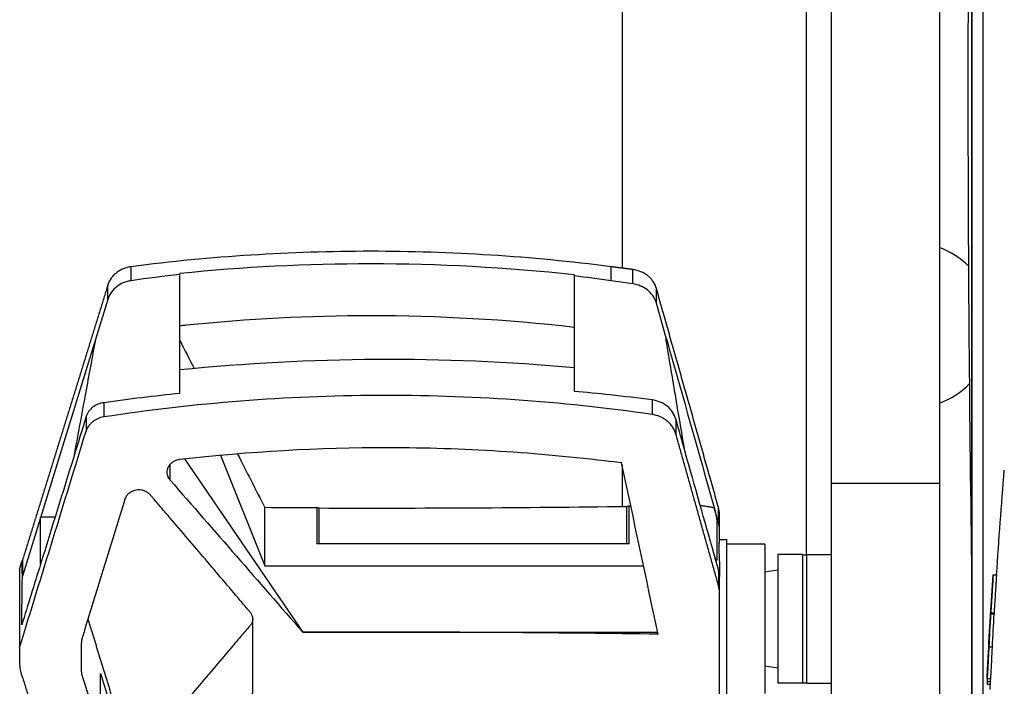
# Model space of a CAD drawing. Units: millimetres. Extents: x -4989 to 5003, y -3488 to 3488.
# Drawn here: x -3137 to -3000, y -1062 to -969 of the extents above; entities that cross this region are included whole.
import ezdxf

# ---------------------------------------------------------------- set-up
doc = ezdxf.new("R2010")
doc.units = ezdxf.units.MM
doc.header["$LTSCALE"] = 20
doc.layers.add('2d', color=230, linetype='Continuous')

msp = doc.modelspace()

# ---------------------------------------------------------------- linework, layer by layer
at = {"layer": '2d'}
for p, q in [((-3053.22, -781.53), (-3053.22, -1003.6)), ((-3003.22, -796.34), (-3003.22, -1075.2)), ((-3004.72, -1117.49), (-3004.72, -840.23)), ((-3004.72, -840.23), (-3004.72, -1117.49)), ((-3027.72, -908.55), (-3027.72, -1043.35)), ((-3009.22, -908.55), (-3009.22, -1077.31)), ((-3024.22, -925.77), (-3024.22, -1077.31)), ((-3121.31, -1005.33), (-3121.31, -1003.39)), ((-3054.76, -1005.35), (-3054.76, -1003.4)), ((-3114.54, -1004.47), (-3114.54, -1004.34)), ((-3059.89, -1004.53), (-3059.89, -1004.68)), ((-3051.73, -1005.78), (-3051.73, -1003.79)), ((-3124.54, -1007.92), (-3124.54, -1005.94)), ((-3051.73, -1005.78), (-3054.76, -1005.35)), ((-3048.47, -1008.45), (-3048.47, -1006.42)), ((-3124.54, -1007.92), (-3136.4, -1046.29)), ((-3047.01, -1013.63), (-3048.47, -1008.45)), ((-3125.12, -1022.24), (-3125.12, -1024.22)), ((-3049.07, -1021.85), (-3049.07, -1023.87)), ((-3127.56, -1024.18), (-3127.56, -1026.2)), ((-3045.76, -1024.53), (-3045.76, -1026.6)), ((-3108.94, -1029.5), (-3102.77, -1044.85)), ((-3115.89, -1032.99), (-3115.89, -1030.78)), ((-3113.91, -1030.01), (-3097.52, -1054.04)), ((-3053.22, -1030.84), (-3053.22, -1036.62)), ((-3009.22, -1033.46), (-3024.22, -1033.46)), ((-3102.77, -1044.85), (-3102.77, -1036.79)), ((-3095.54, -1036.82), (-3095.54, -1041.82)), ((-3095.25, -1041.82), (-3095.25, -1036.84)), ((-3052.58, -1041.82), (-3052.58, -1036.61)), ((-3052.26, -1041.82), (-3052.26, -1036.59)), ((-3039.85, -1038.96), (-3040.46, -1036.77)), ((-3039.85, -1038.96), (-3039.85, -1036.79)), ((-3039.72, -1041.2), (-3039.72, -1037.68)), ((-3131.87, -1038.13), (-3133.88, -1038.13)), ((-3052.26, -1041.82), (-3095.54, -1041.82)), ((-3039.72, -1041.2), (-3038.72, -1041.2)), ((-3038.72, -1063.2), (-3038.72, -1041.2)), ((-3033.42, -1041.85), (-3038.72, -1041.85)), ((-3033.42, -1041.85), (-3033.42, -1062.55)), ((-3031.62, -1043.3), (-3031.62, -1061.1)), ((-3028.2, -1043.3), (-3031.62, -1043.3)), ((-3028.2, -1043.3), (-3028.2, -1061.1)), ((-3028.2, -1043.35), (-3027.65, -1043.35)), ((-3027.65, -1043.3), (-3027.65, -1061.1)), ((-3027.65, -1043.3), (-3024.22, -1043.3)), ((-3136.77, -1058.44), (-3136.77, -1045.31)), ((-3102.77, -1044.85), (-3050.25, -1044.85)), ((-3039.85, -1045.46), (-3039.85, -1047.63)), ((-3033.42, -1045.68), (-3031.62, -1045.4)), ((-3039.72, -1066.72), (-3039.72, -1046.35)), ((-3001.78, -1046.09), (-3001.28, -1046.09)), ((-3001.75, -1046.09), (-3001.29, -1046.09)), ((-3002.11, -1051.37), (-3001.61, -1051.37)), ((-3001.63, -1051.54), (-3002.13, -1051.54)), ((-3097.52, -1054.04), (-3097.52, -1054.05)), ((-3097.52, -1054.04), (-3048.29, -1054.04)), ((-3002.37, -1056.09), (-3001.87, -1056.09)), ((-3033.42, -1058.71), (-3031.62, -1059)), ((-3002.61, -1060.89), (-3002.13, -1060.89)), ((-3002.6, -1060.45), (-3002.1, -1060.45)), ((-3002.58, -1060.17), (-3002.58, -1060.17)), ((-3028.2, -1061.1), (-3031.62, -1061.1)), ((-3028.2, -1061.05), (-3027.65, -1061.05)), ((-3027.65, -1061.1), (-3024.22, -1061.1)), ((-3002.62, -1061.28), (-3002.15, -1061.28))]:
    msp.add_line(p, q, dxfattribs=at)
at = {"layer": '2d', "extrusion": (0, 0, -1)}
for centre, radius, start, end in [((-1286.03, -978.86), 4291.25, 359.12435, 0.87565), ((2094.41, -1105.37), 908.81, 3.73987, 4.65672), ((2094.41, -1105.37), 909.31, 3.01375, 3.73781), ((2094.41, -1105.37), 908.81, 2.73686, 2.83305)]:
    msp.add_arc(centre, radius, start, end, dxfattribs=at)
at = {"layer": '2d'}
for start, end in [(45.4349, 69.6456), (290.3544, 315.4357)]:
    msp.add_arc((-3013.22, -1011.53), 11.5, start, end, dxfattribs=at)
for centre, major_axis, ratio, start_param, end_param in [((-3088.25, -377.7), (-1168.98, -3844.24), 0.03728, 1.417984, 1.417993), ((-3088.25, -554.21), (-1159.69, 2359.53), 0.087075, 1.723813, 1.725482), ((-3085.67, -1248.93), (-258.26, 0), 0.900952, 4.612396, 4.824407), ((-3088.25, -554.21), (-1159.69, 2359.53), 0.087075, 1.730572, 1.733811), ((-3088.25, -1377.3), (-1173.17, 5550.79), 0.018699, -1.516531, -1.512243), ((-3088.25, -525.8), (-1177.75, 0), 0.433919, 1.56485, 1.601086), ((-3088.25, -377.7), (-1169, -3844.3), 0.03728, 1.407598, 1.407898), ((-2094.41, -1046.09), (-907.38, 0), 0.000153, -0.008563, 0.004515), ((-2094.41, -1075.66), (-908.42, 0), 0.675099, -0.039337, -0.031904), ((-3088.25, -1565.09), (-1177.75, 0), 0.433919, -1.570796, -1.562921), ((-3088.25, -1565.09), (-1177.75, 0), 0.433919, 4.678408, 4.712389), ((-2094.41, -1070.28), (-908.38, 0), 0.525432, -0.0206, -0.01968)]:
    msp.add_ellipse(centre, major_axis=major_axis, ratio=ratio, start_param=start_param, end_param=end_param, dxfattribs=at)
at = {"layer": '2d', "extrusion": (0, 0, -1)}
for centre, major_axis, ratio, start_param, end_param in [((-3088.25, -1409.78), (-1169, -3844.3), 0.03728, 1.651572, 1.659399), ((-3088.25, -1575.78), (-1149.73, 1436.65), 0.177767, 1.328742, 1.344341), ((-3088.25, -525.78), (-1177.75, 0), 0.433919, -1.564601, -1.558466), ((-3088.25, -525.78), (-1177.75, 0), 0.433919, 4.681611, 4.681832), ((-2094.41, -1075.66), (-907.92, 0), 0.675099, 0.031922, 0.039358), ((-2094.41, -1079.45), (-908.63, 0), 0.67663, 0.031983, 0.035608)]:
    msp.add_ellipse(centre, major_axis=major_axis, ratio=ratio, start_param=start_param, end_param=end_param, dxfattribs=at)
at = {"layer": '2d'}
for points, knots in [([(-3054.76, -1003.4), (-3060.32, -1002.68), (-3065.88, -1002.15), (-3076.99, -1001.44), (-3082.55, -1001.26), (-3088.11, -1001.26), (-3093.64, -1001.26), (-3099.17, -1001.44), (-3110.24, -1002.14), (-3115.77, -1002.67), (-3121.31, -1003.39)], [0, 0, 0, 0, 0.01667121, 0.01667121, 0.03334242, 0.03334242, 0.03334242, 0.04994287, 0.04994287, 0.06654332, 0.06654332, 0.06654332, 0.06654332]), ([(-3121.31, -1003.39), (-3121.69, -1003.44), (-3122.05, -1003.53), (-3122.57, -1003.75), (-3122.74, -1003.83), (-3123.05, -1004.02), (-3123.2, -1004.12), (-3123.49, -1004.34), (-3123.62, -1004.46), (-3123.87, -1004.72), (-3123.98, -1004.86), (-3124.27, -1005.28), (-3124.43, -1005.59), (-3124.53, -1005.91)], [0, 0, 0, 0, 0.001137596, 0.001137596, 0.001706395, 0.001706395, 0.002275193, 0.002275193, 0.002843991, 0.002843991, 0.003412789, 0.003412789, 0.004511046, 0.004511046, 0.004511046, 0.004511046]), ([(-3059.89, -1004.53), (-3069.25, -1003.51), (-3078.66, -1003), (-3088.11, -1003), (-3096.95, -1003), (-3105.76, -1003.45), (-3114.54, -1004.34)], [-0.02828158, -0.02828158, -0.02828158, -0.02828158, 0.00005979, 0.00005979, 0.00005979, 0.02659898, 0.02659898, 0.02659898, 0.02659898]), ([(-3114.54, -1020.96), (-3114.54, -1019.53), (-3114.54, -1018.09), (-3114.54, -1016.65), (-3114.54, -1015.21), (-3114.54, -1013.77), (-3114.54, -1012.34), (-3114.54, -1009.71), (-3114.54, -1007.09), (-3114.54, -1004.47)], [0, 0, 0, 0, 0.00487741, 0.00487741, 0.00487741, 0.00975482, 0.00975482, 0.00975482, 0.01865047, 0.01865047, 0.01865047, 0.01865047]), ([(-3059.89, -1004.68), (-3059.89, -1006.06), (-3059.89, -1007.45), (-3059.89, -1008.83), (-3059.89, -1010.25), (-3059.89, -1011.67), (-3059.89, -1013.09), (-3059.89, -1014.37), (-3059.89, -1015.66), (-3059.89, -1016.95)], [0.00010988, 0.00010988, 0.00010988, 0.00010988, 0.00487741, 0.00487741, 0.00487741, 0.00975483, 0.00975483, 0.00975483, 0.0141737, 0.0141737, 0.0141737, 0.0141737]), ([(-3048.47, -1006.42), (-3048.57, -1006.08), (-3048.72, -1005.76), (-3049.02, -1005.31), (-3049.13, -1005.17), (-3049.38, -1004.9), (-3049.51, -1004.78), (-3049.8, -1004.55), (-3049.95, -1004.44), (-3050.27, -1004.25), (-3050.44, -1004.16), (-3050.96, -1003.95), (-3051.34, -1003.84), (-3051.73, -1003.79)], [0, 0, 0, 0, 0.001158919, 0.001158919, 0.001738379, 0.001738379, 0.002317839, 0.002317839, 0.002897298, 0.002897298, 0.003476758, 0.003476758, 0.004635678, 0.004635678, 0.004635678, 0.004635678]), ([(-3059.89, -1011.8), (-3069.29, -1010.73), (-3078.7, -1010.2), (-3088.11, -1010.2), (-3096.62, -1010.2), (-3105.13, -1010.64), (-3113.65, -1011.51)], [0, 0, 0, 0, 0.02822691, 0.02822691, 0.02822691, 0.05376211, 0.05376211, 0.05376211, 0.05376211]), ([(-3126.26, -1013.47), (-3126.72, -1015.97), (-3127.18, -1018.46), (-3128.19, -1023.88), (-3128.73, -1026.81), (-3129.27, -1029.74)], [2.574605, 2.574605, 2.574605, 2.574605, 11.189357, 11.189357, 21.318276, 21.318276, 21.318276, 21.318276]), ([(-3047.11, -1013.62), (-3047.11, -1013.59), (-3047.12, -1013.55), (-3047.12, -1013.51), (-3047.13, -1013.49), (-3047.13, -1013.48), (-3047.13, -1013.48), (-3047.13, -1013.47), (-3047.13, -1013.46), (-3047.13, -1013.44), (-3047.13, -1013.42), (-3047.13, -1013.41), (-3047.13, -1013.41), (-3047.13, -1013.38), (-3047.13, -1013.36), (-3047.11, -1013.36), (-3047.11, -1013.37), (-3047.1, -1013.38), (-3047.09, -1013.39), (-3047.09, -1013.4), (-3047.09, -1013.4), (-3047.08, -1013.41), (-3047.07, -1013.43), (-3047.07, -1013.45), (-3047.06, -1013.46), (-3047.06, -1013.46), (-3047.06, -1013.47), (-3047.06, -1013.47), (-3047.04, -1013.51), (-3047.02, -1013.57), (-3047.01, -1013.63)], [0, 0, 0, 0, 0.0625, 0.09375, 0.109375, 0.117187, 0.117187, 0.125, 0.125, 0.1875, 0.21875, 0.21875, 0.25, 0.25, 0.5, 0.5, 0.625, 0.6875, 0.71875, 0.71875, 0.75, 0.75, 0.8125, 0.84375, 0.859375, 0.867187, 0.867187, 0.875, 0.875, 1, 1, 1, 1]), ([(-3049.07, -1023.87), (-3061.76, -1022.05), (-3074.44, -1021.19), (-3099.79, -1021.3), (-3112.46, -1022.29), (-3125.12, -1024.22)], [0, 0, 0, 0, 0.03802579, 0.03802579, 0.07605159, 0.07605159, 0.07605159, 0.07605159]), ([(-3125.12, -1022.24), (-3125.69, -1022.32), (-3126.23, -1022.54), (-3127.09, -1023.23), (-3127.4, -1023.69), (-3127.56, -1024.18)], [0, 0, 0, 0, 0.5, 0.5, 1, 1, 1, 1]), ([(-3045.76, -1024.53), (-3045.86, -1024.19), (-3046.02, -1023.86), (-3046.42, -1023.25), (-3046.68, -1022.98), (-3047.26, -1022.5), (-3047.59, -1022.31), (-3048.3, -1022.01), (-3048.69, -1021.9), (-3049.07, -1021.85)], [0, 0, 0, 0, 0.25, 0.25, 0.5, 0.5, 0.75, 0.75, 1, 1, 1, 1]), ([(-3045.76, -1026.6), (-3045.86, -1026.25), (-3046.01, -1025.92), (-3046.32, -1025.46), (-3046.44, -1025.32), (-3046.68, -1025.04), (-3046.82, -1024.91), (-3047.11, -1024.67), (-3047.27, -1024.56), (-3047.6, -1024.36), (-3047.77, -1024.27), (-3048.3, -1024.04), (-3048.68, -1023.93), (-3049.07, -1023.87)], [0, 0, 0, 0, 0.001172742, 0.001172742, 0.001759113, 0.001759113, 0.002345485, 0.002345485, 0.002931856, 0.002931856, 0.003518227, 0.003518227, 0.004690969, 0.004690969, 0.004690969, 0.004690969]), ([(-3125.12, -1024.22), (-3125.41, -1024.27), (-3125.68, -1024.35), (-3126.07, -1024.52), (-3126.2, -1024.58), (-3126.44, -1024.73), (-3126.55, -1024.81), (-3126.76, -1024.98), (-3126.86, -1025.07), (-3127.05, -1025.28), (-3127.13, -1025.38), (-3127.36, -1025.71), (-3127.48, -1025.95), (-3127.56, -1026.2)], [0, 0, 0, 0, 0.000854756, 0.000854756, 0.001282134, 0.001282134, 0.001709512, 0.001709512, 0.00213689, 0.00213689, 0.002564268, 0.002564268, 0.003419024, 0.003419024, 0.003419024, 0.003419024]), ([(-3114.54, -1030.08), (-3104.92, -1028.98), (-3095.29, -1028.44), (-3085.67, -1028.45), (-3075.35, -1028.46), (-3065.04, -1029.1), (-3054.72, -1030.39)], [0, 0, 0, 0, 0.02886333, 0.02886333, 0.02886333, 0.05982069, 0.05982069, 0.05982069, 0.05982069]), ([(-3044.48, -1029.08), (-3044.49, -1029.04), (-3044.5, -1029.01), (-3044.51, -1028.95), (-3044.52, -1028.92), (-3044.53, -1028.89), (-3044.53, -1028.87), (-3044.53, -1028.86), (-3044.54, -1028.86), (-3044.54, -1028.84), (-3044.54, -1028.82), (-3044.55, -1028.8), (-3044.55, -1028.78), (-3044.55, -1028.78), (-3044.56, -1028.76), (-3044.56, -1028.75), (-3044.56, -1028.73), (-3044.56, -1028.72), (-3044.57, -1028.71), (-3044.57, -1028.7), (-3044.57, -1028.7), (-3044.57, -1028.69), (-3044.57, -1028.69), (-3044.57, -1028.69), (-3044.57, -1028.67), (-3044.58, -1028.66), (-3044.58, -1028.64)], [0, 0, 0, 0, 0.25, 0.25, 0.375, 0.4375, 0.46875, 0.46875, 0.5, 0.5, 0.625, 0.6875, 0.6875, 0.75, 0.75, 0.8125, 0.84375, 0.84375, 0.875, 0.875, 0.90625, 0.921875, 0.921875, 0.9375, 0.9375, 1, 1, 1, 1]), ([(-3115.89, -1032.99), (-3116, -1032.87), (-3116.09, -1032.73), (-3116.22, -1032.44), (-3116.27, -1032.29), (-3116.32, -1031.97), (-3116.32, -1031.81), (-3116.27, -1031.5), (-3116.23, -1031.34), (-3116.09, -1031.05), (-3116, -1030.91), (-3115.78, -1030.65), (-3115.66, -1030.54), (-3115.38, -1030.35), (-3115.22, -1030.26), (-3114.89, -1030.14), (-3114.72, -1030.1), (-3114.54, -1030.08)], [0, 0, 0, 0, 0.000526936, 0.000526936, 0.001053871, 0.001053871, 0.001580807, 0.001580807, 0.002107742, 0.002107742, 0.002634678, 0.002634678, 0.003161614, 0.003161614, 0.003688549, 0.003688549, 0.004215485, 0.004215485, 0.004215485, 0.004215485]), ([(-3114.96, -1082.81), (-3112.66, -1078.37), (-3110.36, -1073.94), (-3107.48, -1068.4), (-3106.62, -1066.74), (-3105.61, -1064.81), (-3105.1, -1063.84), (-3104.85, -1063.36), (-3104.74, -1063.15), (-3104.67, -1063.01), (-3104.63, -1062.94), (-3104.53, -1062.73), (-3104.48, -1062.58), (-3104.44, -1062.36), (-3104.43, -1062.28), (-3104.42, -1062.13), (-3104.42, -1062.05), (-3104.42, -1061.67), (-3104.42, -1060.75), (-3104.42, -1058.61), (-3104.42, -1056.17), (-3104.42, -1054.03), (-3104.42, -1052.96), (-3104.42, -1052.5), (-3104.42, -1052.2), (-3104.44, -1052.05), (-3104.53, -1051.75), (-3104.59, -1051.6), (-3104.75, -1051.34), (-3104.86, -1051.22), (-3105.16, -1050.86), (-3105.77, -1050.15), (-3107.99, -1047.52), (-3110.01, -1045.14), (-3113.25, -1041.33), (-3114.88, -1039.43), (-3116.91, -1037.06), (-3117.52, -1036.35), (-3118.13, -1035.64), (-3118.44, -1035.28), (-3118.54, -1035.16), (-3118.69, -1034.99), (-3118.74, -1034.93), (-3118.86, -1034.82), (-3118.92, -1034.77), (-3119.11, -1034.63), (-3119.25, -1034.55), (-3119.55, -1034.42), (-3119.71, -1034.38), (-3120.2, -1034.3), (-3120.55, -1034.32), (-3121.02, -1034.46), (-3121.18, -1034.53), (-3121.46, -1034.69), (-3121.59, -1034.78), (-3121.83, -1035), (-3121.92, -1035.12), (-3122.09, -1035.39), (-3122.16, -1035.53), (-3122.2, -1035.68)], [0.06571659, 0.06571659, 0.06571659, 0.06571659, 0.08179262, 0.08179262, 0.08581163, 0.08782114, 0.08882589, 0.08932827, 0.08957945, 0.08957945, 0.08983064, 0.08983064, 0.09033302, 0.09033302, 0.09058421, 0.09058421, 0.09083539, 0.09083539, 0.09184015, 0.09384965, 0.09786866, 0.09987817, 0.10088292, 0.10138529, 0.10138529, 0.10188767, 0.10188767, 0.10239005, 0.10239005, 0.10289242, 0.10289242, 0.10389717, 0.10590668, 0.1139447, 0.1139447, 0.12198272, 0.12198272, 0.12399222, 0.12499697, 0.12499697, 0.12549935, 0.12549935, 0.12575054, 0.12575054, 0.12600173, 0.12600173, 0.1265041, 0.1265041, 0.12700648, 0.12700648, 0.12801123, 0.12801123, 0.12851361, 0.12851361, 0.12901598, 0.12901598, 0.12951836, 0.12951836, 0.13002073, 0.13002073, 0.13002073, 0.13002073]), ([(-3122.2, -1035.68), (-3123.67, -1040.45), (-3125.14, -1045.22), (-3126.98, -1051.19), (-3127.44, -1052.68), (-3127.94, -1054.32), (-3128.08, -1054.77), (-3128.15, -1054.99), (-3128.17, -1055.07), (-3128.2, -1055.22), (-3128.21, -1055.29), (-3128.22, -1055.44), (-3128.22, -1055.52), (-3128.22, -1055.67), (-3128.22, -1055.9), (-3128.22, -1056.44), (-3128.22, -1057.51), (-3128.22, -1058.42), (-3128.22, -1059.19), (-3128.22, -1059.34), (-3128.22, -1059.65), (-3128.2, -1059.8), (-3128.11, -1060.1), (-3128.06, -1060.25), (-3127.97, -1060.54), (-3127.56, -1061.87), (-3125.68, -1067.94), (-3123.47, -1075.04), (-3121.45, -1081.55), (-3120.81, -1083.62), (-3120.49, -1084.65), (-3120.33, -1085.17), (-3120.26, -1085.39), (-3120.21, -1085.54), (-3120.19, -1085.62), (-3120.1, -1085.83), (-3120.02, -1085.97), (-3119.82, -1086.22), (-3119.7, -1086.33), (-3119.44, -1086.53), (-3119.29, -1086.61), (-3118.98, -1086.74), (-3118.81, -1086.78), (-3118.47, -1086.83), (-3118.29, -1086.84), (-3117.95, -1086.8), (-3117.78, -1086.77), (-3117.46, -1086.66), (-3117.3, -1086.59), (-3117.02, -1086.4), (-3116.89, -1086.3), (-3116.67, -1086.06), (-3116.57, -1085.93), (-3116.42, -1085.64), (-3116.35, -1085.5), (-3116.13, -1085.08), (-3115.69, -1084.23), (-3115.25, -1083.38), (-3114.96, -1082.81)], [0, 0, 0, 0, 0.01642915, 0.01642915, 0.02053643, 0.02156325, 0.02207667, 0.02207667, 0.02233337, 0.02233337, 0.02259008, 0.02259008, 0.02284678, 0.02284678, 0.02310349, 0.0236169, 0.02464372, 0.02669736, 0.02669736, 0.02721077, 0.02721077, 0.02772418, 0.02772418, 0.0282376, 0.0282376, 0.02875101, 0.03285829, 0.04928744, 0.05339473, 0.05544837, 0.05647519, 0.0569886, 0.05724531, 0.05724531, 0.05750201, 0.05750201, 0.05801542, 0.05801542, 0.05852883, 0.05852883, 0.05904225, 0.05904225, 0.05955566, 0.05955566, 0.06006907, 0.06006907, 0.06058248, 0.06058248, 0.06109589, 0.06109589, 0.0616093, 0.0616093, 0.06212271, 0.06212271, 0.06263612, 0.06263612, 0.06366294, 0.06571659, 0.06571659, 0.06571659, 0.06571659]), ([(-3040.46, -1036.77), (-3040.43, -1036.87), (-3040.41, -1036.98), (-3040.37, -1037.14), (-3040.34, -1037.22), (-3040.32, -1037.32), (-3040.31, -1037.37), (-3040.31, -1037.39), (-3040.3, -1037.41), (-3040.3, -1037.41), (-3040.28, -1037.51), (-3040.26, -1037.59), (-3040.23, -1037.72), (-3040.23, -1037.76), (-3040.21, -1037.84), (-3040.2, -1037.89), (-3040.18, -1038.01), (-3040.17, -1038.08), (-3040.15, -1038.19), (-3040.14, -1038.25), (-3040.13, -1038.31), (-3040.13, -1038.33), (-3040.13, -1038.35), (-3040.12, -1038.36), (-3040.1, -1038.52), (-3040.09, -1038.64), (-3040.09, -1038.73)], [0, 0, 0, 0, 0.125, 0.125, 0.1875, 0.21875, 0.234375, 0.242187, 0.242187, 0.25, 0.25, 0.375, 0.375, 0.4375, 0.4375, 0.5, 0.5, 0.625, 0.625, 0.6875, 0.71875, 0.734375, 0.734375, 0.75, 0.75, 1, 1, 1, 1]), ([(-3133.88, -1044.64), (-3133.88, -1043.57), (-3133.88, -1042.51), (-3133.88, -1040.34), (-3133.88, -1039.23), (-3133.88, -1038.13)], [0, 0, 0, 0, 7.385299, 7.385299, 15, 15, 15, 15]), ([(-3039.72, -1041.7), (-3039.72, -1041.49), (-3039.72, -1041.35), (-3039.72, -1041.23), (-3039.72, -1041.21), (-3039.72, -1041.19), (-3039.72, -1041.2), (-3039.73, -1041.28), (-3039.76, -1041.39), (-3039.8, -1041.66), (-3039.81, -1041.76), (-3039.82, -1042), (-3039.82, -1042.14), (-3039.82, -1042.29)], [0, 0, 0, 0, 0.002053353, 0.002053353, 0.00308003, 0.00308003, 0.004106706, 0.004106706, 0.006160059, 0.006160059, 0.007186736, 0.007186736, 0.008213413, 0.008213413, 0.008213413, 0.008213413]), ([(-3039.82, -1042.29), (-3039.82, -1042.59), (-3039.81, -1042.94), (-3039.77, -1043.55), (-3039.76, -1043.77), (-3039.74, -1044.23), (-3039.73, -1044.47), (-3039.72, -1044.97), (-3039.72, -1045.23), (-3039.72, -1045.78), (-3039.72, -1046.06), (-3039.72, -1046.35), (-3039.72, -1046.35), (-3039.72, -1046.35)], [0.008213413, 0.008213413, 0.008213413, 0.008213413, 0.010266411, 0.010266411, 0.01129291, 0.01129291, 0.012319409, 0.012319409, 0.013345909, 0.013345909, 0.014372408, 0.014372408, 0.014374642, 0.014374642, 0.014374642, 0.014374642]), ([(-3136.4, -1046.29), (-3136.4, -1046.26), (-3136.4, -1046.23), (-3136.41, -1045.54), (-3136.41, -1044.87), (-3136.42, -1044.17)], [-0.225827, -0.225827, -0.225827, -0.225827, 0, 0, 4.608606, 4.608606, 4.608606, 4.608606]), ([(-3136.38, -1044.05), (-3136.38, -1044.76), (-3136.39, -1045.47), (-3136.4, -1046.22), (-3136.4, -1046.25), (-3136.4, -1046.29)], [15.013359, 15.013359, 15.013359, 15.013359, 19.742852, 19.742852, 19.99816, 19.99816, 19.99816, 19.99816]), ([(-3040.09, -1043.94), (-3040.09, -1043.99), (-3040.1, -1044.02), (-3040.1, -1044.06), (-3040.11, -1044.07), (-3040.11, -1044.08), (-3040.12, -1044.09), (-3040.12, -1044.09), (-3040.12, -1044.09), (-3040.13, -1044.1), (-3040.14, -1044.09), (-3040.16, -1044.08), (-3040.16, -1044.07), (-3040.18, -1044.06), (-3040.18, -1044.05), (-3040.2, -1044.01), (-3040.22, -1043.98), (-3040.25, -1043.93), (-3040.26, -1043.9), (-3040.28, -1043.86), (-3040.28, -1043.83), (-3040.29, -1043.82), (-3040.29, -1043.82), (-3040.29, -1043.82), (-3040.35, -1043.67), (-3040.4, -1043.5), (-3040.46, -1043.28)], [0, 0, 0, 0, 0.125, 0.125, 0.1875, 0.21875, 0.234375, 0.234375, 0.25, 0.25, 0.375, 0.375, 0.4375, 0.4375, 0.5, 0.5, 0.625, 0.625, 0.6875, 0.71875, 0.734375, 0.742187, 0.742187, 0.75, 0.75, 1, 1, 1, 1]), ([(-3136.48, -1053.05), (-3136.45, -1050.83), (-3136.43, -1048.62), (-3136.4, -1046.37), (-3136.4, -1046.33), (-3136.4, -1046.29)], [20.003588, 20.003588, 20.003588, 20.003588, 34.750972, 34.750972, 35.00628, 35.00628, 35.00628, 35.00628]), ([(-3001.79, -1046.34), (-3001.79, -1046.4), (-3001.8, -1046.48), (-3001.81, -1046.65), (-3001.81, -1046.74), (-3001.82, -1046.95), (-3001.83, -1047.06), (-3001.84, -1047.3), (-3001.85, -1047.43), (-3001.87, -1047.7), (-3001.88, -1047.83), (-3001.89, -1048.12), (-3001.9, -1048.27), (-3001.92, -1048.56), (-3001.93, -1048.71), (-3001.95, -1049.01), (-3001.96, -1049.15), (-3001.98, -1049.44), (-3001.99, -1049.58), (-3002, -1049.86), (-3002.01, -1049.99), (-3002.03, -1050.25), (-3002.04, -1050.36), (-3002.05, -1050.59), (-3002.06, -1050.69), (-3002.07, -1050.88), (-3002.08, -1050.96), (-3002.09, -1051.1), (-3002.09, -1051.17), (-3002.1, -1051.27), (-3002.1, -1051.3), (-3002.11, -1051.35), (-3002.11, -1051.37), (-3002.11, -1051.37)], [0.001144408, 0.001144408, 0.001144408, 0.001144408, 0.001588437, 0.001588437, 0.002032466, 0.002032466, 0.002476494, 0.002476494, 0.002920523, 0.002920523, 0.003364551, 0.003364551, 0.00380858, 0.00380858, 0.004252609, 0.004252609, 0.004696637, 0.004696637, 0.005140666, 0.005140666, 0.005584694, 0.005584694, 0.006028723, 0.006028723, 0.006472752, 0.006472752, 0.00691678, 0.00691678, 0.007360809, 0.007360809, 0.007804837, 0.007804837, 0.008248866, 0.008248866, 0.008248866, 0.008248866]), ([(-3001.78, -1046.09), (-3001.78, -1046.09), (-3001.78, -1046.11), (-3001.78, -1046.2), (-3001.79, -1046.26), (-3001.79, -1046.34)], [0.000000218, 0.000000218, 0.000000218, 0.000000218, 0.000572313, 0.000572313, 0.001144408, 0.001144408, 0.001144408, 0.001144408]), ([(-3001.61, -1051.37), (-3001.61, -1051.37), (-3001.6, -1051.32), (-3001.59, -1051.12), (-3001.58, -1050.97), (-3001.55, -1050.6), (-3001.54, -1050.38), (-3001.5, -1049.87), (-3001.48, -1049.59), (-3001.45, -1049.01), (-3001.43, -1048.71), (-3001.39, -1048.12), (-3001.38, -1047.83), (-3001.34, -1047.3), (-3001.33, -1047.06), (-3001.3, -1046.64), (-3001.29, -1046.47), (-3001.29, -1046.34), (-3001.28, -1046.26), (-3001.28, -1046.2), (-3001.28, -1046.12), (-3001.28, -1046.09), (-3001.28, -1046.09)], [0.000000467, 0.000000467, 0.000000467, 0.000000467, 0.000888709, 0.000888709, 0.001776951, 0.001776951, 0.002665193, 0.002665193, 0.003553435, 0.003553435, 0.004441677, 0.004441677, 0.00532992, 0.00532992, 0.006218162, 0.006218162, 0.007106404, 0.007106404, 0.007106404, 0.00767775, 0.00767775, 0.008249095, 0.008249095, 0.008249095, 0.008249095]), ([(-3002.13, -1051.54), (-3002.13, -1051.53), (-3002.13, -1051.52), (-3002.13, -1051.51), (-3002.13, -1051.5), (-3002.12, -1051.49), (-3002.12, -1051.48), (-3002.12, -1051.47), (-3002.12, -1051.46), (-3002.12, -1051.45), (-3002.12, -1051.44), (-3002.12, -1051.43), (-3002.12, -1051.42), (-3002.12, -1051.41), (-3002.12, -1051.4), (-3002.12, -1051.39), (-3002.12, -1051.38), (-3002.12, -1051.38), (-3002.12, -1051.37), (-3002.12, -1051.37), (-3002.12, -1051.37), (-3002.12, -1051.37)], [0, 0, 0, 0, 0.0000336396, 0.0000336396, 0.0000336396, 0.0000672766, 0.0000672766, 0.0000672766, 0.00010095, 0.00010095, 0.00010095, 0.0001346449, 0.0001346449, 0.0001346449, 0.0001683223, 0.0001683223, 0.0001683223, 0.000201951, 0.000201951, 0.000201951, 0.0002392658, 0.0002392658, 0.0002392658, 0.0002392658]), ([(-3001.62, -1051.37), (-3001.62, -1051.37), (-3001.62, -1051.37), (-3001.62, -1051.37), (-3001.62, -1051.37), (-3001.62, -1051.38), (-3001.62, -1051.39), (-3001.62, -1051.39), (-3001.62, -1051.4), (-3001.62, -1051.41), (-3001.62, -1051.42), (-3001.62, -1051.43), (-3001.62, -1051.44), (-3001.62, -1051.45), (-3001.62, -1051.47), (-3001.62, -1051.48), (-3001.62, -1051.49), (-3001.62, -1051.5), (-3001.62, -1051.51), (-3001.63, -1051.52), (-3001.63, -1051.53), (-3001.63, -1051.54)], [0.0000098298, 0.0000098298, 0.0000098298, 0.0000098298, 0.0000335346, 0.0000335346, 0.0000335346, 0.0000670674, 0.0000670674, 0.0000670674, 0.0001006277, 0.0001006277, 0.0001006277, 0.0001342452, 0.0001342452, 0.0001342452, 0.0001679156, 0.0001679156, 0.0001679156, 0.0002016112, 0.0002016112, 0.0002016112, 0.0002392756, 0.0002392756, 0.0002392756, 0.0002392756]), ([(-3104.43, -1052.2), (-3104.43, -1052.21), (-3104.43, -1052.21), (-3104.44, -1052.3), (-3104.45, -1052.37), (-3104.51, -1052.6), (-3104.57, -1052.74), (-3104.68, -1052.95), (-3104.73, -1053.01), (-3104.83, -1053.14), (-3104.88, -1053.2), (-3105.14, -1053.51), (-3105.77, -1054.25), (-3106.4, -1054.99), (-3110.16, -1059.44), (-3113.51, -1063.38), (-3116.87, -1067.3), (-3117.29, -1067.78), (-3117.8, -1068.38), (-3118.37, -1069.04), (-3118.52, -1069.22), (-3118.63, -1069.34), (-3118.68, -1069.4), (-3118.84, -1069.57), (-3118.97, -1069.68), (-3119.24, -1069.85), (-3119.39, -1069.92), (-3119.71, -1070.02), (-3119.88, -1070.06), (-3120.21, -1070.08), (-3120.39, -1070.08), (-3120.72, -1070.03), (-3120.88, -1069.99), (-3121.2, -1069.86), (-3121.34, -1069.78), (-3121.61, -1069.6), (-3121.74, -1069.49), (-3121.95, -1069.25), (-3122.03, -1069.11), (-3122.14, -1068.9), (-3122.17, -1068.83), (-3122.22, -1068.68), (-3122.24, -1068.61), (-3122.3, -1068.39), (-3123.07, -1065.9), (-3124.56, -1061.06), (-3126.19, -1055.76), (-3127.1, -1052.81), (-3127.29, -1052.2)], [0.04412977, 0.04412977, 0.04412977, 0.04412977, 0.0441482, 0.0441482, 0.04440048, 0.04440048, 0.04490503, 0.04490503, 0.04515731, 0.04515731, 0.04540958, 0.04540958, 0.04641868, 0.04843689, 0.04843689, 0.06458252, 0.06458252, 0.06458252, 0.06655986, 0.0670542, 0.06730137, 0.06730137, 0.06754854, 0.06754854, 0.06804287, 0.06804287, 0.06853721, 0.06853721, 0.06903155, 0.06903155, 0.06952588, 0.06952588, 0.07002022, 0.07002022, 0.07051456, 0.07051456, 0.07100889, 0.07100889, 0.07150323, 0.07150323, 0.0717504, 0.0717504, 0.07199757, 0.07199757, 0.0724919, 0.08040129, 0.08831068, 0.09035246, 0.09035246, 0.09035246, 0.09035246]), ([(-3002.37, -1056.09), (-3002.37, -1056.21), (-3002.38, -1056.33), (-3002.39, -1056.59), (-3002.4, -1056.73), (-3002.41, -1057.03), (-3002.42, -1057.19), (-3002.44, -1057.51), (-3002.45, -1057.67), (-3002.46, -1058), (-3002.47, -1058.16), (-3002.49, -1058.49), (-3002.5, -1058.65), (-3002.51, -1058.96), (-3002.52, -1059.1), (-3002.54, -1059.38), (-3002.55, -1059.52), (-3002.56, -1059.76), (-3002.57, -1059.87), (-3002.58, -1060.06), (-3002.58, -1060.15), (-3002.59, -1060.29), (-3002.59, -1060.34), (-3002.6, -1060.42), (-3002.6, -1060.44), (-3002.6, -1060.46), (-3002.6, -1060.45), (-3002.6, -1060.4), (-3002.6, -1060.36), (-3002.6, -1060.24), (-3002.59, -1060.17), (-3002.59, -1060), (-3002.58, -1059.9), (-3002.58, -1059.79)], [0.000573688, 0.000573688, 0.000573688, 0.000573688, 0.001064426, 0.001064426, 0.001555163, 0.001555163, 0.002045901, 0.002045901, 0.002536638, 0.002536638, 0.003027375, 0.003027375, 0.003518113, 0.003518113, 0.00400885, 0.00400885, 0.004499588, 0.004499588, 0.004990325, 0.004990325, 0.005481063, 0.005481063, 0.0059718, 0.0059718, 0.006462538, 0.006462538, 0.006953275, 0.006953275, 0.007444013, 0.007444013, 0.00793475, 0.00793475, 0.008425488, 0.008425488, 0.008425488, 0.008425488]), ([(-3002.1, -1060.45), (-3002.1, -1060.45), (-3002.1, -1060.45), (-3002.1, -1060.44), (-3002.1, -1060.42), (-3002.09, -1060.34), (-3002.09, -1060.29), (-3002.08, -1060.15), (-3002.08, -1060.06), (-3002.06, -1059.87), (-3002.06, -1059.76), (-3002.04, -1059.52), (-3002.04, -1059.38), (-3002.02, -1059.1), (-3002.01, -1058.96), (-3002, -1058.65), (-3001.99, -1058.49), (-3001.97, -1058.16), (-3001.96, -1058), (-3001.95, -1057.67), (-3001.94, -1057.51), (-3001.92, -1057.19), (-3001.91, -1057.03), (-3001.9, -1056.73), (-3001.89, -1056.59), (-3001.88, -1056.33), (-3001.87, -1056.21), (-3001.87, -1056.09)], [0.001855047, 0.001855047, 0.001855047, 0.001855047, 0.001963258, 0.001963258, 0.00245402, 0.00245402, 0.002944783, 0.002944783, 0.003435546, 0.003435546, 0.003926308, 0.003926308, 0.004417071, 0.004417071, 0.004907834, 0.004907834, 0.005398596, 0.005398596, 0.005889359, 0.005889359, 0.006380122, 0.006380122, 0.006870884, 0.006870884, 0.007361647, 0.007361647, 0.00785241, 0.00785241, 0.00785241, 0.00785241]), ([(-3136.4, -1060.27), (-3136.43, -1060.17), (-3136.45, -1060.12), (-3136.62, -1059.52), (-3136.72, -1058.99), (-3136.77, -1058.44)], [13.858108, 13.858108, 13.858108, 13.858108, 14.990237, 14.990237, 23.933456, 23.933456, 23.933456, 23.933456]), ([(-3125.58, -1059.76), (-3124.84, -1062.14), (-3124.09, -1064.56), (-3122.98, -1068.14), (-3122.63, -1069.3), (-3122.17, -1070.79), (-3122.07, -1071.08), (-3121.95, -1071.48), (-3121.92, -1071.57), (-3121.83, -1071.88), (-3121.82, -1071.91), (-3121.73, -1072.16), (-3121.61, -1072.37), (-3121.24, -1072.76), (-3121.02, -1072.9), (-3120.64, -1073.08), (-3120.39, -1073.17), (-3119.83, -1073.21), (-3119.57, -1073.19), (-3119.04, -1073.04), (-3118.82, -1072.92), (-3118.41, -1072.62), (-3118.32, -1072.49), (-3116.7, -1070.39), (-3115.21, -1068.45), (-3113.65, -1066.41)], [21.889448, 21.889448, 21.889448, 21.889448, 27.834434, 27.834434, 30.534128, 30.534128, 31.162575, 31.162575, 31.351128, 31.351128, 31.757456, 31.757456, 34.354861, 34.354861, 37.229166, 37.229166, 39.982028, 39.982028, 42.141155, 42.141155, 44.455532, 44.455532, 47.558075, 47.558075, 73.645797, 73.645797, 73.645797, 73.645797]), ([(-3125.58, -1066.27), (-3125.58, -1065.18), (-3125.58, -1064.1), (-3125.58, -1061.93), (-3125.58, -1060.84), (-3125.58, -1059.76)], [4.678655, 4.678655, 4.678655, 4.678655, 12.174816, 12.174816, 19.678655, 19.678655, 19.678655, 19.678655]), ([(-3002.61, -1060.89), (-3002.61, -1060.98), (-3002.62, -1061.05), (-3002.62, -1061.17), (-3002.62, -1061.22), (-3002.62, -1061.27), (-3002.62, -1061.28), (-3002.62, -1061.28)], [0.000000359, 0.000000359, 0.000000359, 0.000000359, 0.000503262, 0.000503262, 0.001006165, 0.001006165, 0.001423182, 0.001423182, 0.001423182, 0.001423182])]:
    msp.add_open_spline(points, degree=3, knots=knots, dxfattribs=at)
for points, weights in [([(-3051.73, -1003.79), (-3052.74, -1003.66), (-3053.75, -1003.53), (-3054.76, -1003.4)], [1, 0.999999445704, 0.999999445704, 1]), ([(-3124.54, -1005.94), (-3128.49, -1018.65), (-3132.43, -1031.36), (-3136.38, -1044.05)], [1, 0.999991555974, 0.999991537936, 0.999999945887]), ([(-3039.85, -1036.79), (-3042.72, -1026.67), (-3045.6, -1016.55), (-3048.47, -1006.42)], [1, 0.999995522002, 0.999995522002, 1]), ([(-3039.85, -1047.63), (-3041.82, -1040.62), (-3043.79, -1033.61), (-3045.76, -1026.6)], [1, 0.999997891858, 0.999997891858, 1]), ([(-3136.4, -1060.27), (-3132.45, -1072.99), (-3128.5, -1085.72), (-3124.54, -1098.46)], [1, 0.999991537898, 0.999991537898, 1])]:
    msp.add_rational_spline(points, weights, degree=3, dxfattribs=at)
for points, degree in [([(-3114.54, -1004.47), (-3116.8, -1004.72), (-3119.05, -1005.01), (-3121.31, -1005.33)], 3), ([(-3054.76, -1005.35), (-3056.47, -1005.1), (-3058.18, -1004.88), (-3059.89, -1004.68)], 3), ([(-3121.31, -1005.33), (-3121.63, -1005.37), (-3122.29, -1005.54), (-3123.3, -1006.08), (-3124.12, -1006.92), (-3124.44, -1007.59), (-3124.54, -1007.92)], 3), ([(-3048.47, -1008.45), (-3048.58, -1008.05), (-3048.93, -1007.36), (-3049.69, -1006.58), (-3050.63, -1006.03), (-3051.35, -1005.83), (-3051.73, -1005.78)], 3), ([(-3113.65, -1011.51), (-3113.95, -1011.55), (-3114.24, -1011.58), (-3114.54, -1011.61)], 3), ([(-3045.9, -1020.82), (-3046.27, -1018.58), (-3046.67, -1016.19), (-3047.11, -1013.62)], 3), ([(-3047.01, -1013.63), (-3047.01, -1013.64), (-3047, -1013.64), (-3047, -1013.65)], 3), ([(-3047, -1013.65), (-3044.82, -1021.36), (-3042.64, -1029.06), (-3040.46, -1036.77)], 3), ([(-3059.89, -1016.95), (-3059.89, -1018.19), (-3059.89, -1019.43), (-3059.89, -1020.67)], 3), ([(-3114.54, -1020.96), (-3118.08, -1021.32), (-3121.61, -1021.75), (-3125.12, -1022.24)], 3), ([(-3054.87, -1021.17), (-3056.54, -1020.99), (-3058.21, -1020.82), (-3059.89, -1020.67)], 3), ([(-3049.07, -1021.85), (-3051, -1021.61), (-3052.93, -1021.38), (-3054.87, -1021.17)], 3), ([(-3045.48, -1023.3), (-3045.61, -1022.5), (-3045.75, -1021.67), (-3045.9, -1020.82)], 3), ([(-3044.58, -1028.64), (-3044.85, -1027), (-3045.15, -1025.22), (-3045.48, -1023.3)], 3), ([(-3127.56, -1024.18), (-3128.13, -1026.03), (-3128.7, -1027.89), (-3129.27, -1029.74)], 3), ([(-3044.48, -1029.08), (-3044.91, -1027.56), (-3045.34, -1026.05), (-3045.76, -1024.53)], 3), ([(-3040.46, -1043.28), (-3041.8, -1038.55), (-3043.14, -1033.81), (-3044.48, -1029.08)], 3), ([(-3129.27, -1029.74), (-3130.81, -1034.71), (-3132.34, -1039.67), (-3133.88, -1044.64)], 3), ([(-3053.28, -1030.57), (-3053.76, -1030.51), (-3054.24, -1030.45), (-3054.72, -1030.39)], 3), ([(-3095.25, -1036.84), (-3095.35, -1036.84), (-3095.44, -1036.83), (-3095.54, -1036.82)], 3), ([(-3052.26, -1036.59), (-3052.37, -1036.6), (-3052.47, -1036.61), (-3052.58, -1036.61)], 3), ([(-3042.39, -1036.46), (-3040.46, -1036.77)], 1), ([(-3039.72, -1037.68), (-3039.72, -1037.37), (-3039.76, -1037.08), (-3039.85, -1036.79)], 3), ([(-3040.09, -1038.73), (-3040.09, -1040.72), (-3040.09, -1042.46), (-3040.09, -1043.94)], 3), ([(-3039.72, -1039.85), (-3039.72, -1039.77), (-3039.73, -1039.63), (-3039.75, -1039.41), (-3039.78, -1039.2), (-3039.82, -1039.04), (-3039.85, -1038.96)], 3), ([(-3136.42, -1044.17), (-3136.4, -1044.13), (-3136.39, -1044.09), (-3136.38, -1044.05)], 3), ([(-3039.85, -1045.46), (-3040.05, -1044.74), (-3040.26, -1044.01), (-3040.46, -1043.28)], 3), ([(-3133.88, -1044.64), (-3134.75, -1047.44), (-3135.61, -1050.25), (-3136.48, -1053.05)], 3), ([(-3039.72, -1046.35), (-3039.72, -1046.05), (-3039.76, -1045.75), (-3039.85, -1045.46)], 3), ([(-3039.72, -1048.52), (-3039.72, -1048.22), (-3039.76, -1047.93), (-3039.85, -1047.63)], 3)]:
    msp.add_open_spline(points, degree=degree, dxfattribs=at)

doc.saveas('drawing.dxf')
